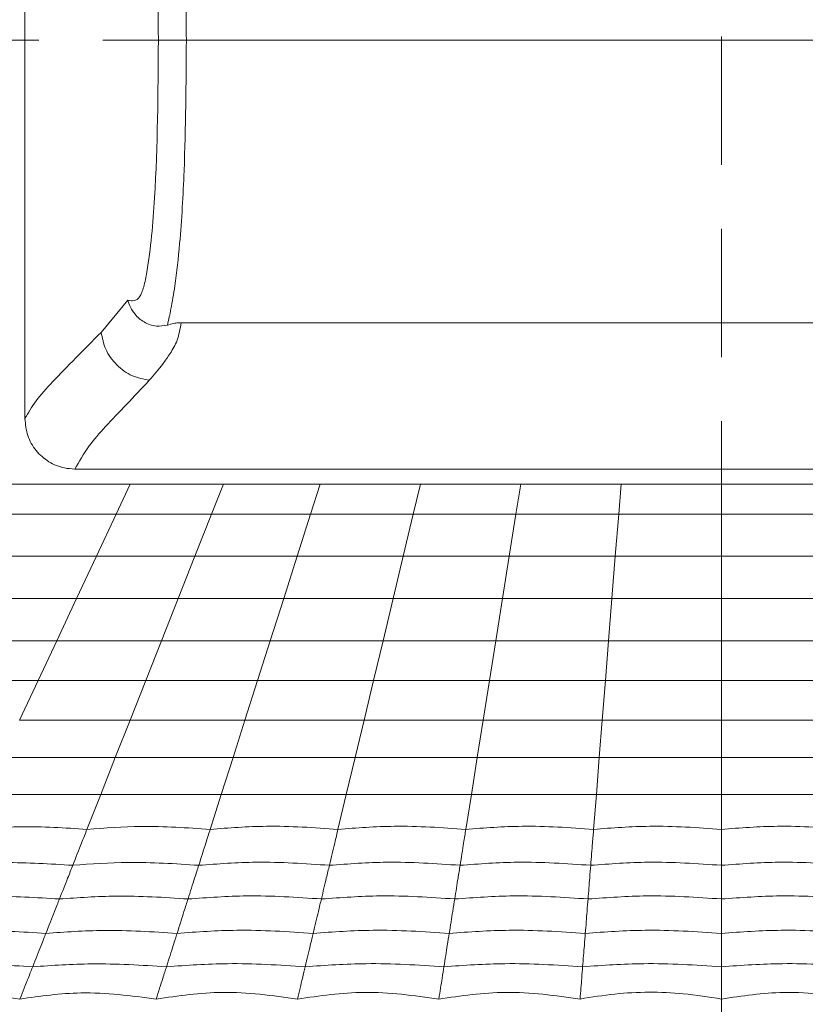
# Model space of a CAD drawing. Units: millimetres. Extents: x -185 to 162, y 342 to 554.
# Drawn here: x -65 to -57, y 401 to 411 of the extents above; entities that cross this region are included whole.
import ezdxf

# ---------------------------------------------------------------- set-up
doc = ezdxf.new("R2010")
doc.units = ezdxf.units.MM
doc.linetypes.add('HIDDEN', pattern=[1.905, 1.27, -0.635])

msp = doc.modelspace()

# ---------------------------------------------------------------- linework, layer by layer
at = {"color": 2, "linetype": 'HIDDEN', "lineweight": 15}
for p, q in [((-57.9117, 430.0641), (-57.9117, 392.5226)), ((-176.4359, 410.9809), (-36.703, 410.9809))]:
    msp.add_line(p, q, dxfattribs=at)
at = {"color": 7, "linetype": 'Continuous', "lineweight": 15}
for p, q in [((-64.8117, 407.2312), (-64.8117, 414.7305)), ((-63.2129, 410.9809), (-52.6105, 410.9809)), ((-64.0567, 408.0849), (-63.7917, 408.4023)), ((-52.5601, 408.1808), (-63.2633, 408.1808)), ((-51.5062, 406.7309), (-64.3172, 406.7309)), ((-63.9087, 406.2835), (-63.7692, 406.5809)), ((-62.9637, 406.2835), (-62.8462, 406.5809)), ((-61.9824, 406.2835), (-61.8877, 406.5809)), ((-60.9647, 406.2835), (-60.8937, 406.5809)), ((-59.9471, 406.2835), (-59.8997, 406.5809)), ((-58.9294, 406.2835), (-58.9057, 406.5809)), ((-65.1808, 406.2835), (-63.9087, 406.2835)), ((-64.1042, 405.8667), (-63.9087, 406.2835)), ((-63.9087, 406.2835), (-62.9637, 406.2835)), ((-63.1284, 405.8667), (-62.9637, 406.2835)), ((-62.9637, 406.2835), (-61.9824, 406.2835)), ((-62.1151, 405.8667), (-61.9824, 406.2835)), ((-61.9824, 406.2835), (-60.9647, 406.2835)), ((-61.0643, 405.8667), (-60.9647, 406.2835)), ((-60.9647, 406.2835), (-59.9471, 406.2835)), ((-60.0134, 405.8667), (-59.9471, 406.2835)), ((-59.9471, 406.2835), (-58.9294, 406.2835)), ((-58.9626, 405.8667), (-58.9294, 406.2835)), ((-58.9294, 406.2835), (-57.9117, 406.2835)), ((-57.9117, 406.2835), (-56.894, 406.2835)), ((-65.4178, 405.8667), (-64.1042, 405.8667)), ((-64.3007, 405.4479), (-64.1042, 405.8667)), ((-64.1042, 405.8667), (-63.1284, 405.8667)), ((-63.294, 405.4479), (-63.1284, 405.8667)), ((-63.1284, 405.8667), (-62.1151, 405.8667)), ((-62.2485, 405.4479), (-62.1151, 405.8667)), ((-62.1151, 405.8667), (-61.0643, 405.8667)), ((-61.1643, 405.4479), (-61.0643, 405.8667)), ((-61.0643, 405.8667), (-60.0134, 405.8667)), ((-60.0801, 405.4479), (-60.0134, 405.8667)), ((-60.0134, 405.8667), (-58.9626, 405.8667)), ((-58.9959, 405.4479), (-58.9626, 405.8667)), ((-58.9626, 405.8667), (-57.9117, 405.8667)), ((-57.9117, 405.8667), (-56.8609, 405.8667)), ((-65.656, 405.4479), (-64.3007, 405.4479)), ((-64.4969, 405.0296), (-64.3007, 405.4479)), ((-64.3007, 405.4479), (-63.294, 405.4479)), ((-63.4593, 405.0296), (-63.294, 405.4479)), ((-63.294, 405.4479), (-62.2485, 405.4479)), ((-62.3817, 405.0296), (-62.2485, 405.4479)), ((-62.2485, 405.4479), (-61.1643, 405.4479)), ((-61.2642, 405.0296), (-61.1643, 405.4479)), ((-61.1643, 405.4479), (-60.0801, 405.4479)), ((-60.1467, 405.0296), (-60.0801, 405.4479)), ((-60.0801, 405.4479), (-58.9959, 405.4479)), ((-59.0292, 405.0296), (-58.9959, 405.4479)), ((-58.9959, 405.4479), (-57.9117, 405.4479)), ((-57.9117, 405.4479), (-56.8275, 405.4479)), ((-65.8938, 405.0296), (-64.4969, 405.0296)), ((-64.682, 404.6351), (-64.4969, 405.0296)), ((-64.4969, 405.0296), (-63.4593, 405.0296)), ((-63.6152, 404.6351), (-63.4593, 405.0296)), ((-63.4593, 405.0296), (-62.3817, 405.0296)), ((-62.5073, 404.6351), (-62.3817, 405.0296)), ((-62.3817, 405.0296), (-61.2642, 405.0296)), ((-61.3584, 404.6351), (-61.2642, 405.0296)), ((-61.2642, 405.0296), (-60.1467, 405.0296)), ((-60.2095, 404.6351), (-60.1467, 405.0296)), ((-60.1467, 405.0296), (-59.0292, 405.0296)), ((-59.0606, 404.6351), (-59.0292, 405.0296)), ((-59.0292, 405.0296), (-57.9117, 405.0296)), ((-57.9117, 405.0296), (-56.7942, 405.0296)), ((-64.682, 404.6351), (-66.1181, 404.6351)), ((-64.8662, 404.2424), (-64.682, 404.6351)), ((-63.6152, 404.6351), (-64.682, 404.6351)), ((-63.7703, 404.2424), (-63.6152, 404.6351)), ((-62.5073, 404.6351), (-63.6152, 404.6351)), ((-62.6323, 404.2424), (-62.5073, 404.6351)), ((-61.3584, 404.6351), (-62.5073, 404.6351)), ((-61.4522, 404.2424), (-61.3584, 404.6351)), ((-60.2095, 404.6351), (-61.3584, 404.6351)), ((-60.272, 404.2424), (-60.2095, 404.6351)), ((-59.0606, 404.6351), (-60.2095, 404.6351)), ((-59.0919, 404.2424), (-59.0606, 404.6351)), ((-57.9117, 404.6351), (-59.0606, 404.6351)), ((-56.7628, 404.6351), (-57.9117, 404.6351)), ((-63.7703, 404.2424), (-64.8662, 404.2424)), ((-63.9165, 403.8727), (-63.7703, 404.2424)), ((-62.6323, 404.2424), (-63.7703, 404.2424)), ((-62.7501, 403.8727), (-62.6323, 404.2424)), ((-61.4522, 404.2424), (-62.6323, 404.2424)), ((-61.5405, 403.8727), (-61.4522, 404.2424)), ((-60.272, 404.2424), (-61.4522, 404.2424)), ((-60.3309, 403.8727), (-60.272, 404.2424)), ((-59.0919, 404.2424), (-60.272, 404.2424)), ((-59.1213, 403.8727), (-59.0919, 404.2424)), ((-57.9117, 404.2424), (-59.0919, 404.2424)), ((-56.7316, 404.2424), (-57.9117, 404.2424)), ((-63.9165, 403.8727), (-65.0396, 403.8727)), ((-64.0612, 403.5064), (-63.9165, 403.8727)), ((-62.7501, 403.8727), (-63.9165, 403.8727)), ((-62.8667, 403.5064), (-62.7501, 403.8727)), ((-61.5405, 403.8727), (-62.7501, 403.8727)), ((-61.628, 403.5064), (-61.5405, 403.8727)), ((-60.3309, 403.8727), (-61.5405, 403.8727)), ((-60.3892, 403.5064), (-60.3309, 403.8727)), ((-59.1213, 403.8727), (-60.3309, 403.8727)), ((-59.1505, 403.5064), (-59.1213, 403.8727)), ((-57.9117, 403.8727), (-59.1213, 403.8727)), ((-56.7021, 403.8727), (-57.9117, 403.8727)), ((-64.0612, 403.5064), (-65.2115, 403.5064)), ((-64.1975, 403.1617), (-64.0612, 403.5064)), ((-62.8667, 403.5064), (-64.0612, 403.5064)), ((-62.9765, 403.1617), (-62.8667, 403.5064)), ((-61.628, 403.5064), (-62.8667, 403.5064)), ((-61.7103, 403.1617), (-61.628, 403.5064)), ((-60.3892, 403.5064), (-61.628, 403.5064)), ((-60.4441, 403.1617), (-60.3892, 403.5064)), ((-59.1505, 403.5064), (-60.3892, 403.5064)), ((-59.1779, 403.1617), (-59.1505, 403.5064)), ((-57.9117, 403.5064), (-59.1505, 403.5064)), ((-56.673, 403.5064), (-57.9117, 403.5064))]:
    msp.add_line(p, q, dxfattribs=at)
for points, knots in [([(-63.4007, 413.8054), (-63.3943, 413.7799), (-63.3852, 413.7444), (-63.3722, 413.6788), (-63.3538, 413.5832), (-63.3276, 413.4283), (-63.3003, 413.212), (-63.2721, 412.9328), (-63.2419, 412.4917), (-63.2178, 411.8163), (-63.2147, 411.2841), (-63.2129, 410.9809)], [0, 0, 0, 0, 0.052783, 0.073601, 0.09172, 0.178968, 0.250032, 0.323661, 0.468922, 0.697439, 1, 1, 1, 1]), ([(-63.4899, 410.9809), (-63.4934, 411.5038), (-63.4985, 412.2808), (-63.569, 413.1036), (-63.6269, 413.404), (-63.6527, 413.4839), (-63.6834, 413.5434), (-63.7326, 413.5689), (-63.7711, 413.5627), (-63.7917, 413.5594)], [0, 0, 0, 0, 0.525188, 0.780434, 0.836741, 0.86329, 0.887198, 0.93965, 1, 1, 1, 1]), ([(-63.7917, 408.4023), (-63.7711, 408.399), (-63.7326, 408.3928), (-63.6834, 408.4183), (-63.6527, 408.4778), (-63.6269, 408.5577), (-63.569, 408.8581), (-63.4986, 409.6809), (-63.4934, 410.4579), (-63.4899, 410.9809)], [0, 0, 0, 0, 0.06035, 0.112801, 0.136697, 0.163259, 0.219564, 0.47481, 1, 1, 1, 1]), ([(-63.2129, 410.9809), (-63.2426, 410.9809), (-63.3025, 410.9809), (-63.384, 410.9809), (-63.4505, 410.9809), (-63.477, 410.9809), (-63.4899, 410.9809)], [0, 0, 0, 0, 0.2517003, 0.5096948, 0.7625205, 1, 1, 1, 1]), ([(-63.4007, 408.1563), (-63.3946, 408.1807), (-63.3838, 408.2233), (-63.3579, 408.3555), (-63.3172, 408.5938), (-63.2666, 409.0549), (-63.2204, 409.8712), (-63.2158, 410.548), (-63.2129, 410.9809)], [0, 0, 0, 0, 0.050567, 0.088366, 0.177606, 0.324945, 0.56824, 1, 1, 1, 1]), ([(-63.7917, 408.4023), (-63.791, 408.3997), (-63.7847, 408.3764), (-63.7661, 408.3285), (-63.7181, 408.2531), (-63.6329, 408.1801), (-63.5153, 408.1372), (-63.437, 408.1503), (-63.4007, 408.1563)], [0, 0, 0, 0, 0.016349, 0.146815, 0.307754, 0.534511, 0.784322, 1, 1, 1, 1]), ([(-63.2633, 408.1808), (-63.2747, 408.12), (-63.2979, 407.9963), (-63.3717, 407.8768), (-63.4651, 407.7413), (-63.534, 407.6624), (-63.5795, 407.6103)], [0, 0, 0, 0, 0.211144, 0.428825, 0.623405, 1, 1, 1, 1]), ([(-63.2633, 408.1808), (-63.2753, 408.1804), (-63.3004, 408.1796), (-63.3482, 408.1713), (-63.3799, 408.1623), (-63.4007, 408.1563)], [0, 0, 0, 0, 0.239959, 0.500647, 1, 1, 1, 1]), ([(-64.8117, 407.2312), (-64.7785, 407.2884), (-64.7122, 407.4028), (-64.5403, 407.5955), (-64.3258, 407.8124), (-64.1429, 407.9976), (-64.0567, 408.0849)], [0, 0, 0, 0, 0.2512, 0.502179, 0.765311, 1, 1, 1, 1]), ([(-64.0567, 408.0849), (-64.0455, 408.0283), (-64.0222, 407.9109), (-63.9093, 407.7569), (-63.7545, 407.6447), (-63.6364, 407.6215), (-63.5795, 407.6103)], [0, 0, 0, 0, 0.241282, 0.5, 0.758718, 1, 1, 1, 1]), ([(-63.5795, 407.6103), (-63.6562, 407.5285), (-63.8174, 407.3565), (-64.018, 407.1507), (-64.203, 406.936), (-64.2757, 406.8054), (-64.3172, 406.7309)], [0, 0, 0, 0, 0.215799, 0.453432, 0.688123, 1, 1, 1, 1]), ([(-64.8117, 407.2312), (-64.8062, 407.1742), (-64.7951, 407.0602), (-64.7082, 406.9088), (-64.5807, 406.7962), (-64.4421, 406.7387), (-64.352, 406.733), (-64.3172, 406.7309)], [0, 0, 0, 0, 0.218589, 0.437294, 0.653139, 0.865929, 1, 1, 1, 1]), ([(-63.7692, 406.5809), (-63.9683, 406.5809), (-64.3655, 406.5809), (-64.7633, 406.5809), (-64.9618, 406.5809)], [0, 0, 0, 0, 0.501197, 1, 1, 1, 1]), ([(-62.8462, 406.5809), (-63.0036, 406.5809), (-63.3114, 406.5809), (-63.6189, 406.5809), (-63.7692, 406.5809)], [0, 0, 0, 0, 0.511345, 1, 1, 1, 1]), ([(-61.8877, 406.5809), (-62.0507, 406.5809), (-62.3703, 406.5809), (-62.6897, 406.5809), (-62.8462, 406.5809)], [0, 0, 0, 0, 0.5098449, 1, 1, 1, 1]), ([(-60.8937, 406.5809), (-61.0621, 406.5809), (-61.3935, 406.5809), (-61.7248, 406.5809), (-61.8877, 406.5809)], [0, 0, 0, 0, 0.508078, 1, 1, 1, 1]), ([(-59.8997, 406.5809), (-60.0673, 406.5809), (-60.3987, 406.5809), (-60.73, 406.5809), (-60.8937, 406.5809)], [0, 0, 0, 0, 0.505718, 1, 1, 1, 1]), ([(-58.9057, 406.5809), (-59.0725, 406.5809), (-59.4039, 406.5809), (-59.7352, 406.5809), (-59.8997, 406.5809)], [0, 0, 0, 0, 0.503322, 1, 1, 1, 1]), ([(-57.9117, 406.5809), (-58.0777, 406.5809), (-58.409, 406.5809), (-58.7404, 406.5809), (-58.9057, 406.5809)], [0, 0, 0, 0, 0.500926, 1, 1, 1, 1]), ([(-57.9117, 406.2835), (-57.9117, 406.3446), (-57.9117, 406.4538), (-57.9117, 406.542), (-57.9117, 406.5809)], [0, 0, 0, 0, 0.559959, 1, 1, 1, 1]), ([(-56.9177, 406.5809), (-57.083, 406.5809), (-57.4143, 406.5809), (-57.7457, 406.5809), (-57.9117, 406.5809)], [0, 0, 0, 0, 0.498968, 1, 1, 1, 1]), ([(-57.9117, 405.8667), (-57.9117, 405.9537), (-57.9117, 406.1091), (-57.9117, 406.2302), (-57.9117, 406.2835)], [0, 0, 0, 0, 0.5599509, 1, 1, 1, 1]), ([(-57.9117, 405.4479), (-57.9117, 405.5367), (-57.9117, 405.6952), (-57.9117, 405.8143), (-57.9117, 405.8667)], [0, 0, 0, 0, 0.559945, 1, 1, 1, 1]), ([(-57.9117, 405.0296), (-57.9117, 405.1174), (-57.9117, 405.2741), (-57.9117, 405.3948), (-57.9117, 405.4479)], [0, 0, 0, 0, 0.55996, 1, 1, 1, 1]), ([(-57.9117, 404.6351), (-57.9117, 404.7176), (-57.9117, 404.8651), (-57.9117, 404.9793), (-57.9117, 405.0296)], [0, 0, 0, 0, 0.559967, 1, 1, 1, 1]), ([(-57.9117, 404.2424), (-57.9117, 404.325), (-57.9117, 404.4723), (-57.9117, 404.5853), (-57.9117, 404.6351)], [0, 0, 0, 0, 0.559969, 1, 1, 1, 1]), ([(-57.9117, 403.8727), (-57.9117, 403.9503), (-57.9117, 404.089), (-57.9117, 404.1955), (-57.9117, 404.2424)], [0, 0, 0, 0, 0.559974, 1, 1, 1, 1]), ([(-57.9117, 403.5064), (-57.9117, 403.5837), (-57.9117, 403.7218), (-57.9117, 403.8266), (-57.9117, 403.8727)], [0, 0, 0, 0, 0.559975, 1, 1, 1, 1]), ([(-57.9117, 403.1617), (-57.9117, 403.2357), (-57.9117, 403.368), (-57.9117, 403.4641), (-57.9117, 403.5064)], [0, 0, 0, 0, 0.559971, 1, 1, 1, 1]), ([(-64.1975, 403.1617), (-64.417, 403.1759), (-64.8091, 403.2014), (-65.2008, 403.1738), (-65.3732, 403.1617)], [0, 0, 0, 0, 0.559966, 1, 1, 1, 1]), ([(-64.3382, 402.8056), (-64.3076, 402.883), (-64.253, 403.0211), (-64.2144, 403.1188), (-64.1975, 403.1617)], [0, 0, 0, 0, 0.560869, 1, 1, 1, 1]), ([(-62.9765, 403.1617), (-63.2045, 403.1771), (-63.6116, 403.2045), (-64.0184, 403.1748), (-64.1975, 403.1617)], [0, 0, 0, 0, 0.559961, 1, 1, 1, 1]), ([(-63.0899, 402.8056), (-63.0652, 402.883), (-63.0212, 403.0212), (-62.9901, 403.1188), (-62.9765, 403.1617)], [0, 0, 0, 0, 0.5605564, 1, 1, 1, 1]), ([(-61.7103, 403.1617), (-61.9467, 403.1782), (-62.369, 403.2078), (-62.7908, 403.1758), (-62.9765, 403.1617)], [0, 0, 0, 0, 0.5599596, 1, 1, 1, 1]), ([(-61.7953, 402.8056), (-61.7768, 402.8831), (-61.7438, 403.0213), (-61.7205, 403.1188), (-61.7103, 403.1617)], [0, 0, 0, 0, 0.560301, 1, 1, 1, 1]), ([(-60.4441, 403.1617), (-60.6805, 403.1782), (-61.1028, 403.2078), (-61.5247, 403.1758), (-61.7103, 403.1617)], [0, 0, 0, 0, 0.559959, 1, 1, 1, 1]), ([(-60.5008, 402.8056), (-60.4885, 402.8831), (-60.4664, 403.0214), (-60.4509, 403.1188), (-60.4441, 403.1617)], [0, 0, 0, 0, 0.560117, 1, 1, 1, 1]), ([(-59.1779, 403.1617), (-59.4143, 403.1782), (-59.8366, 403.2078), (-60.2585, 403.1758), (-60.4441, 403.1617)], [0, 0, 0, 0, 0.559959, 1, 1, 1, 1]), ([(-59.2063, 402.8056), (-59.2001, 402.8831), (-59.1891, 403.0214), (-59.1813, 403.1188), (-59.1779, 403.1617)], [0, 0, 0, 0, 0.560006, 1, 1, 1, 1]), ([(-57.9117, 403.1617), (-58.1481, 403.1782), (-58.5704, 403.2078), (-58.9923, 403.1758), (-59.1779, 403.1617)], [0, 0, 0, 0, 0.559959, 1, 1, 1, 1]), ([(-56.6455, 403.1617), (-56.882, 403.1782), (-57.3042, 403.2078), (-57.7261, 403.1758), (-57.9117, 403.1617)], [0, 0, 0, 0, 0.559959, 1, 1, 1, 1]), ([(-57.9117, 402.8056), (-57.9117, 402.8831), (-57.9117, 403.0214), (-57.9117, 403.1188), (-57.9117, 403.1617)], [0, 0, 0, 0, 0.5599697, 1, 1, 1, 1]), ([(-64.3382, 402.8056), (-64.5626, 402.8198), (-64.9635, 402.8453), (-65.364, 402.8177), (-65.5403, 402.8056)], [0, 0, 0, 0, 0.559967, 1, 1, 1, 1]), ([(-63.0899, 402.8056), (-63.323, 402.821), (-63.7392, 402.8484), (-64.1552, 402.8187), (-64.3382, 402.8056)], [0, 0, 0, 0, 0.559963, 1, 1, 1, 1]), ([(-61.7953, 402.8056), (-62.0371, 402.8221), (-62.4687, 402.8517), (-62.9001, 402.8197), (-63.0899, 402.8056)], [0, 0, 0, 0, 0.5599607, 1, 1, 1, 1]), ([(-60.5008, 402.8056), (-60.7425, 402.8221), (-61.1742, 402.8517), (-61.6055, 402.8197), (-61.7953, 402.8056)], [0, 0, 0, 0, 0.5599607, 1, 1, 1, 1]), ([(-59.2063, 402.8056), (-59.448, 402.8221), (-59.8797, 402.8517), (-60.311, 402.8197), (-60.5008, 402.8056)], [0, 0, 0, 0, 0.55996, 1, 1, 1, 1]), ([(-57.9117, 402.8056), (-58.1534, 402.8221), (-58.5851, 402.8517), (-59.0164, 402.8197), (-59.2063, 402.8056)], [0, 0, 0, 0, 0.5599607, 1, 1, 1, 1]), ([(-56.6172, 402.8056), (-56.8589, 402.8221), (-57.2906, 402.8517), (-57.7219, 402.8197), (-57.9117, 402.8056)], [0, 0, 0, 0, 0.5599607, 1, 1, 1, 1]), ([(-64.47, 402.472), (-64.4413, 402.5445), (-64.3902, 402.674), (-64.3541, 402.7654), (-64.3382, 402.8056)], [0, 0, 0, 0, 0.5607672, 1, 1, 1, 1]), ([(-63.1961, 402.472), (-63.173, 402.5446), (-63.1317, 402.6741), (-63.1027, 402.7654), (-63.0899, 402.8056)], [0, 0, 0, 0, 0.560491, 1, 1, 1, 1]), ([(-61.875, 402.472), (-61.8577, 402.5446), (-61.8267, 402.6742), (-61.8049, 402.7655), (-61.7953, 402.8056)], [0, 0, 0, 0, 0.560266, 1, 1, 1, 1]), ([(-60.5539, 402.472), (-60.5423, 402.5446), (-60.5217, 402.6742), (-60.5072, 402.7655), (-60.5008, 402.8056)], [0, 0, 0, 0, 0.560104, 1, 1, 1, 1]), ([(-59.2328, 402.472), (-59.227, 402.5446), (-59.2167, 402.6743), (-59.2094, 402.7655), (-59.2063, 402.8056)], [0, 0, 0, 0, 0.560007, 1, 1, 1, 1]), ([(-57.9117, 402.472), (-57.9117, 402.5446), (-57.9117, 402.6743), (-57.9117, 402.7655), (-57.9117, 402.8056)], [0, 0, 0, 0, 0.559974, 1, 1, 1, 1]), ([(-64.47, 402.472), (-64.6991, 402.4862), (-65.1081, 402.5117), (-65.5169, 402.4841), (-65.6968, 402.472)], [0, 0, 0, 0, 0.559968, 1, 1, 1, 1]), ([(-64.6046, 402.1315), (-64.5742, 402.2083), (-64.5201, 402.3452), (-64.4853, 402.4333), (-64.47, 402.472)], [0, 0, 0, 0, 0.560835, 1, 1, 1, 1]), ([(-63.1961, 402.472), (-63.434, 402.4873), (-63.8588, 402.5148), (-64.2832, 402.485), (-64.47, 402.472)], [0, 0, 0, 0, 0.559963, 1, 1, 1, 1]), ([(-63.3045, 402.1315), (-63.2801, 402.2083), (-63.2364, 402.3453), (-63.2084, 402.4333), (-63.1961, 402.472)], [0, 0, 0, 0, 0.560532, 1, 1, 1, 1]), ([(-61.875, 402.472), (-62.1217, 402.4885), (-62.5622, 402.518), (-63.0024, 402.486), (-63.1961, 402.472)], [0, 0, 0, 0, 0.559961, 1, 1, 1, 1]), ([(-61.9563, 402.1315), (-61.938, 402.2083), (-61.9052, 402.3454), (-61.8842, 402.4333), (-61.875, 402.472)], [0, 0, 0, 0, 0.560284, 1, 1, 1, 1]), ([(-60.5539, 402.472), (-60.8006, 402.4885), (-61.2411, 402.518), (-61.6813, 402.486), (-61.875, 402.472)], [0, 0, 0, 0, 0.559961, 1, 1, 1, 1]), ([(-60.6081, 402.1315), (-60.5959, 402.2083), (-60.574, 402.3455), (-60.5601, 402.4333), (-60.5539, 402.472)], [0, 0, 0, 0, 0.560107, 1, 1, 1, 1]), ([(-59.2328, 402.472), (-59.4795, 402.4885), (-59.92, 402.518), (-60.3602, 402.486), (-60.5539, 402.472)], [0, 0, 0, 0, 0.559961, 1, 1, 1, 1]), ([(-59.2599, 402.1315), (-59.2538, 402.2083), (-59.2429, 402.3455), (-59.2359, 402.4333), (-59.2328, 402.472)], [0, 0, 0, 0, 0.559999, 1, 1, 1, 1]), ([(-57.9117, 402.472), (-58.1584, 402.4885), (-58.5989, 402.518), (-59.0391, 402.486), (-59.2328, 402.472)], [0, 0, 0, 0, 0.559961, 1, 1, 1, 1]), ([(-56.5906, 402.472), (-56.8373, 402.4885), (-57.2778, 402.518), (-57.718, 402.486), (-57.9117, 402.472)], [0, 0, 0, 0, 0.559961, 1, 1, 1, 1]), ([(-57.9117, 402.1315), (-57.9117, 402.2083), (-57.9117, 402.3455), (-57.9117, 402.4333), (-57.9117, 402.472)], [0, 0, 0, 0, 0.559964, 1, 1, 1, 1]), ([(-64.6046, 402.1315), (-64.8383, 402.1457), (-65.2558, 402.1711), (-65.6729, 402.1436), (-65.8565, 402.1315)], [0, 0, 0, 0, 0.559968, 1, 1, 1, 1]), ([(-63.3045, 402.1315), (-63.5473, 402.1468), (-63.9808, 402.1742), (-64.414, 402.1445), (-64.6046, 402.1315)], [0, 0, 0, 0, 0.559964, 1, 1, 1, 1]), ([(-61.9563, 402.1315), (-62.2081, 402.148), (-62.6576, 402.1775), (-63.1069, 402.1455), (-63.3045, 402.1315)], [0, 0, 0, 0, 0.5599619, 1, 1, 1, 1]), ([(-60.6081, 402.1315), (-60.8599, 402.148), (-61.3094, 402.1775), (-61.7587, 402.1455), (-61.9563, 402.1315)], [0, 0, 0, 0, 0.559962, 1, 1, 1, 1]), ([(-59.2599, 402.1315), (-59.5117, 402.148), (-59.9612, 402.1775), (-60.4104, 402.1455), (-60.6081, 402.1315)], [0, 0, 0, 0, 0.559962, 1, 1, 1, 1]), ([(-57.9117, 402.1315), (-58.1634, 402.148), (-58.613, 402.1775), (-59.0622, 402.1455), (-59.2599, 402.1315)], [0, 0, 0, 0, 0.559963, 1, 1, 1, 1]), ([(-56.5635, 402.1315), (-56.8152, 402.148), (-57.2648, 402.1775), (-57.714, 402.1455), (-57.9117, 402.1315)], [0, 0, 0, 0, 0.559963, 1, 1, 1, 1]), ([(-64.7353, 401.8008), (-64.7055, 401.876), (-64.6525, 402.0101), (-64.6192, 402.0944), (-64.6046, 402.1315)], [0, 0, 0, 0, 0.560761, 1, 1, 1, 1]), ([(-63.4098, 401.8008), (-63.3859, 401.876), (-63.3431, 402.0102), (-63.3163, 402.0944), (-63.3045, 402.1315)], [0, 0, 0, 0, 0.560484, 1, 1, 1, 1]), ([(-62.0353, 401.8008), (-62.0173, 401.876), (-61.9853, 402.0103), (-61.9652, 402.0945), (-61.9563, 402.1315)], [0, 0, 0, 0, 0.560259, 1, 1, 1, 1]), ([(-60.6608, 401.8008), (-60.6488, 401.876), (-60.6274, 402.0104), (-60.614, 402.0945), (-60.6081, 402.1315)], [0, 0, 0, 0, 0.560096, 1, 1, 1, 1]), ([(-59.2862, 401.8008), (-59.2803, 401.876), (-59.2696, 402.0104), (-59.2629, 402.0945), (-59.2599, 402.1315)], [0, 0, 0, 0, 0.559999, 1, 1, 1, 1]), ([(-57.9117, 401.8008), (-57.9117, 401.876), (-57.9117, 402.0104), (-57.9117, 402.0945), (-57.9117, 402.1315)], [0, 0, 0, 0, 0.559966, 1, 1, 1, 1]), ([(-64.7353, 401.8008), (-64.9736, 401.815), (-65.3992, 401.8404), (-65.8245, 401.8129), (-66.0116, 401.8008)], [0, 0, 0, 0, 0.559968, 1, 1, 1, 1]), ([(-64.8617, 401.4809), (-64.8327, 401.5543), (-64.7809, 401.6854), (-64.7492, 401.7656), (-64.7353, 401.8008)], [0, 0, 0, 0, 0.560693, 1, 1, 1, 1]), ([(-63.4098, 401.8008), (-63.6573, 401.8161), (-64.0993, 401.8435), (-64.5409, 401.8138), (-64.7353, 401.8008)], [0, 0, 0, 0, 0.559965, 1, 1, 1, 1]), ([(-63.5117, 401.4809), (-63.4883, 401.5543), (-63.4466, 401.6855), (-63.421, 401.7656), (-63.4098, 401.8008)], [0, 0, 0, 0, 0.56044, 1, 1, 1, 1]), ([(-62.0353, 401.8008), (-62.292, 401.8173), (-62.7503, 401.8467), (-63.2083, 401.8148), (-63.4098, 401.8008)], [0, 0, 0, 0, 0.559962, 1, 1, 1, 1]), ([(-62.1117, 401.4809), (-62.0942, 401.5543), (-62.0628, 401.6855), (-62.0437, 401.7656), (-62.0353, 401.8008)], [0, 0, 0, 0, 0.560234, 1, 1, 1, 1]), ([(-60.6608, 401.8008), (-60.9174, 401.8173), (-61.3758, 401.8467), (-61.8338, 401.8148), (-62.0353, 401.8008)], [0, 0, 0, 0, 0.559962, 1, 1, 1, 1]), ([(-60.7117, 401.4809), (-60.7, 401.5544), (-60.6791, 401.6856), (-60.6664, 401.7656), (-60.6608, 401.8008)], [0, 0, 0, 0, 0.560086, 1, 1, 1, 1]), ([(-59.2862, 401.8008), (-59.5429, 401.8173), (-60.0012, 401.8467), (-60.4592, 401.8148), (-60.6608, 401.8008)], [0, 0, 0, 0, 0.559962, 1, 1, 1, 1]), ([(-59.3117, 401.4809), (-59.3059, 401.5544), (-59.2954, 401.6856), (-59.289, 401.7656), (-59.2862, 401.8008)], [0, 0, 0, 0, 0.559997, 1, 1, 1, 1]), ([(-57.9117, 401.8008), (-58.1684, 401.8173), (-58.6267, 401.8467), (-59.0847, 401.8148), (-59.2862, 401.8008)], [0, 0, 0, 0, 0.559962, 1, 1, 1, 1]), ([(-56.5372, 401.8008), (-56.7938, 401.8173), (-57.2522, 401.8467), (-57.7102, 401.8148), (-57.9117, 401.8008)], [0, 0, 0, 0, 0.559962, 1, 1, 1, 1]), ([(-57.9117, 401.4809), (-57.9117, 401.5544), (-57.9117, 401.6856), (-57.9117, 401.7656), (-57.9117, 401.8008)], [0, 0, 0, 0, 0.559968, 1, 1, 1, 1]), ([(-57.9117, 401.4809), (-58.0366, 401.5009), (-58.3778, 401.5555), (-58.8679, 401.5528), (-59.1978, 401.4993), (-59.3117, 401.4809)], [0, 0, 0, 0, 0.274326, 0.749318, 1, 1, 1, 1]), ([(-64.8617, 401.4809), (-64.981, 401.4989), (-65.3128, 401.5492), (-65.7658, 401.5402), (-66.0698, 401.4946), (-66.1617, 401.4809)], [0, 0, 0, 0, 0.281359, 0.782902, 1, 1, 1, 1]), ([(-63.5117, 401.4809), (-63.7607, 401.5134), (-64.2127, 401.5726), (-64.6606, 401.5093), (-64.8617, 401.4809)], [0, 0, 0, 0, 0.5509301, 1, 1, 1, 1]), ([(-62.1117, 401.4809), (-62.3594, 401.5151), (-62.8274, 401.5797), (-63.2927, 401.5125), (-63.5117, 401.4809)], [0, 0, 0, 0, 0.529402, 1, 1, 1, 1]), ([(-60.7117, 401.4809), (-60.9589, 401.515), (-61.4268, 401.5797), (-61.8922, 401.5125), (-62.1117, 401.4809)], [0, 0, 0, 0, 0.528366, 1, 1, 1, 1]), ([(-59.3117, 401.4809), (-59.5585, 401.515), (-60.0264, 401.5798), (-60.4918, 401.5126), (-60.7117, 401.4809)], [0, 0, 0, 0, 0.527557, 1, 1, 1, 1]), ([(-56.5117, 401.4809), (-56.7734, 401.5163), (-57.2425, 401.5798), (-57.7065, 401.5112), (-57.9117, 401.4809)], [0, 0, 0, 0, 0.557803, 1, 1, 1, 1])]:
    msp.add_open_spline(points, degree=3, knots=knots, dxfattribs=at)

doc.saveas('drawing.dxf')
